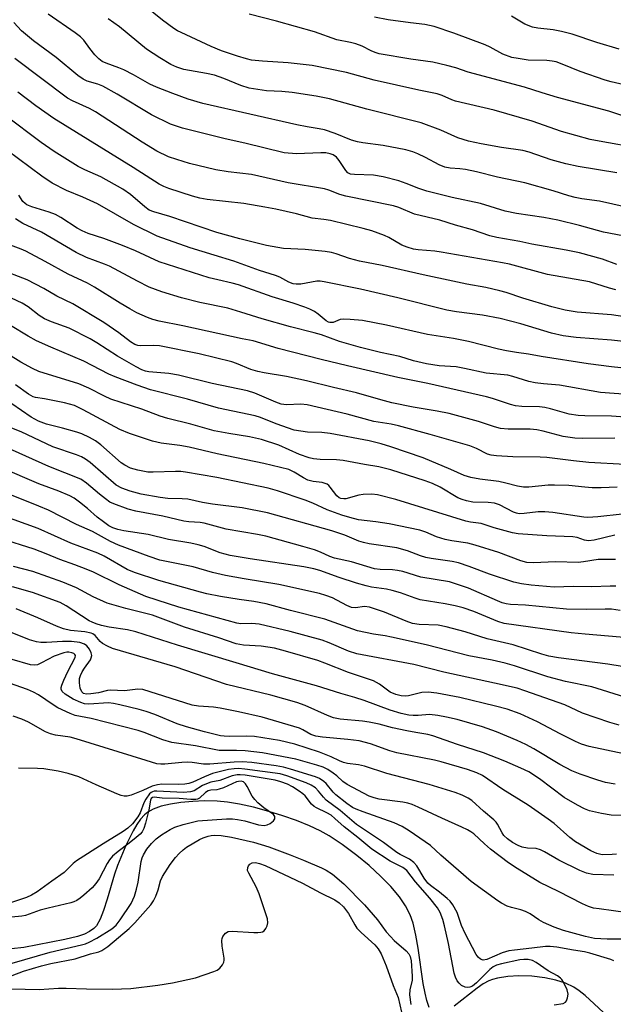
# Model space of a CAD drawing. Units: inches. Extents: x 1201772 to 1207772, y 561456 to 565457.
# Drawn here: x 1203585 to 1203740, y 562485 to 562744 of the extents above; entities that cross this region are included whole.
import ezdxf

# ---------------------------------------------------------------- set-up
doc = ezdxf.new("R2010")
doc.units = ezdxf.units.IN
doc.header["$MEASUREMENT"] = 0
doc.layers.add('HYDRO-Single Line Stream', color=4, linetype='Continuous')
doc.layers.add('Undefined', color=1, linetype='Continuous')

msp = doc.modelspace()

# ---------------------------------------------------------------- linework, layer by layer
at = {"layer": 'HYDRO-Single Line Stream'}
for points in [[(1203692.08, 562484.31), (1203691.44, 562486.16), (1203690.98, 562488.07), (1203690.5, 562490.59), (1203689.12, 562499.86), (1203688.53, 562503.35), (1203687.83, 562506.44), (1203687.07, 562508.67), (1203685.85, 562511), (1203684.23, 562513.36), (1203681.97, 562516.07), (1203679.4, 562518.72), (1203676.27, 562521.58), (1203673.05, 562524.24), (1203669.22, 562527.08), (1203665.8, 562529.37), (1203663.43, 562530.7), (1203660.65, 562532.01), (1203657.26, 562533.39), (1203653.65, 562534.67), (1203649.94, 562535.82), (1203645.96, 562536.89), (1203642.22, 562537.73), (1203639.15, 562538.25), (1203636.36, 562538.5), (1203633.11, 562538.57), (1203630, 562538.45), (1203626.86, 562538.16), (1203624.18, 562537.74), (1203621.74, 562537.15), (1203619.63, 562536.4), (1203618.16, 562535.6), (1203617.33, 562534.91), (1203616.31, 562533.75), (1203615.31, 562532.34), (1203614.35, 562530.72), (1203612.41, 562526.83), (1203610.25, 562521.57), (1203609.47, 562519.29), (1203607.55, 562512.79), (1203606.58, 562509.79), (1203605.67, 562507.51), (1203604.7, 562505.79), (1203604, 562505.02), (1203602.92, 562504.24), (1203601.6, 562503.58), (1203599.78, 562502.95), (1203596.4, 562502.14), (1203585.63, 562500.1), (1203575.86, 562499.04)], [(1203738.97, 562481.94), (1203732.97, 562487.43), (1203731.43, 562488.69), (1203730, 562489.68), (1203727.86, 562490.71), (1203725.28, 562491.53), (1203722.4, 562492.13), (1203719.02, 562492.53), (1203715.61, 562492.63), (1203712.67, 562492.44), (1203709.99, 562492), (1203708.67, 562491.63), (1203707.71, 562491.28), (1203706.25, 562490.51), (1203704.64, 562489.43), (1203698.59, 562484.62)]]:
    msp.add_lwpolyline(points, dxfattribs=at)
at = {"layer": 'Undefined'}
for points, elevation in [([(1203747.42, 562709.86), (1203736.62, 562711.78), (1203734.34, 562712.28), (1203726.82, 562714.32), (1203719.11, 562717.07), (1203712.47, 562719.01), (1203709.09, 562719.92), (1203698.99, 562722.34), (1203697.95, 562722.69), (1203695.43, 562723.78), (1203694.16, 562724.23), (1203689.29, 562725.19), (1203677.57, 562727.85), (1203670.38, 562729.88), (1203661.31, 562731.7), (1203655.05, 562732.36), (1203648.33, 562732.78), (1203645.43, 562733.12), (1203644.13, 562733.39), (1203641.7, 562734.1), (1203637.54, 562735.54), (1203634.85, 562736.67), (1203626.91, 562740.33), (1203626, 562740.8), (1203625.04, 562741.42), (1203622.03, 562743.62), (1203617.53, 562747.29)], 524), ([(1203743.75, 562694.5), (1203736.76, 562696.07), (1203732.09, 562696.69), (1203730.4, 562697), (1203728.74, 562697.42), (1203724.56, 562698.79), (1203717.19, 562700.87), (1203710, 562702.38), (1203704.44, 562703.73), (1203701.56, 562704.34), (1203700.11, 562704.58), (1203697.58, 562704.74), (1203696.18, 562704.94), (1203694.63, 562705.56), (1203691.08, 562707.51), (1203689.09, 562708.49), (1203687.8, 562708.99), (1203685.96, 562709.56), (1203679.93, 562710.68), (1203674.61, 562711.36), (1203673.22, 562711.61), (1203671.64, 562712.06), (1203667.34, 562713.82), (1203664.6, 562714.77), (1203663.14, 562715.08), (1203660.01, 562715.55), (1203657.29, 562716.07), (1203632.65, 562721.67), (1203628.83, 562722.84), (1203624.76, 562724.29), (1203620.46, 562725.95), (1203618.69, 562726.78), (1203614.41, 562729.22), (1203611.91, 562730.5), (1203610.6, 562731.07), (1203607.28, 562732.29), (1203606.22, 562732.77), (1203605.3, 562733.44), (1203604.29, 562734.51), (1203602.96, 562736.11), (1203601.4, 562738.3), (1203600.53, 562739.21), (1203599.16, 562740.25), (1203592.08, 562745.15)], 520), ([(1203741.26, 562703.51), (1203731.16, 562705.17), (1203727.88, 562705.83), (1203724.06, 562706.89), (1203718.31, 562708.9), (1203716.67, 562709.39), (1203711.01, 562710.11), (1203705.73, 562711.1), (1203702.34, 562711.83), (1203700.94, 562712.22), (1203699.55, 562712.72), (1203695.09, 562714.7), (1203689.97, 562716.64), (1203675.64, 562720.17), (1203665.89, 562722.88), (1203662.42, 562723.61), (1203656.08, 562724.59), (1203653.36, 562724.86), (1203649.35, 562725.01), (1203644.83, 562725.73), (1203642.62, 562726.41), (1203638.15, 562728.27), (1203635.73, 562729.1), (1203633.56, 562729.61), (1203627.67, 562730.62), (1203625.78, 562731.22), (1203624.23, 562731.9), (1203621.36, 562733.67), (1203617.89, 562735.96), (1203610.8, 562741.81), (1203607.81, 562743.95)], 522), ([(1203748.21, 562716.75), (1203739.17, 562719.68), (1203725.7, 562723.31), (1203721.74, 562724.47), (1203717.04, 562726.03), (1203702.28, 562729.94), (1203699, 562731.03), (1203696.72, 562731.66), (1203693.03, 562732.55), (1203687.24, 562733.36), (1203678.9, 562734.75), (1203677.85, 562735.09), (1203676.85, 562735.53), (1203674.48, 562736.77), (1203672.81, 562737.35), (1203671.38, 562737.73), (1203667.84, 562738.43), (1203661.97, 562740.54), (1203651.99, 562743.36), (1203644.83, 562745.14)], 526), ([(1203748.51, 562725.41), (1203739.85, 562727.37), (1203738.28, 562727.8), (1203731.65, 562730.09), (1203726.99, 562732.05), (1203725.34, 562732.63), (1203724.3, 562732.84), (1203722.97, 562732.99), (1203718.03, 562733.11), (1203715.42, 562733.48), (1203713.71, 562733.82), (1203711.36, 562734.65), (1203708.06, 562736.5), (1203706.74, 562737.09), (1203698.48, 562740.16), (1203693.36, 562741.9), (1203690.94, 562742.46), (1203687.12, 562742.89), (1203681.32, 562743.7), (1203677.68, 562744.35)], 528), ([(1203741.9, 562736), (1203736.05, 562737.74), (1203729.54, 562739.87), (1203726.77, 562740.58), (1203724.55, 562741.06), (1203720.55, 562741.5), (1203719.16, 562741.76), (1203717.16, 562742.57), (1203713.66, 562744.6)], 530), ([(1203742.84, 562686.91), (1203737.8, 562687.89), (1203731.53, 562689.69), (1203725.81, 562691.08), (1203722.15, 562691.79), (1203714.98, 562692.85), (1203711.97, 562693.46), (1203705.53, 562695.47), (1203698.04, 562696.97), (1203691.44, 562698.7), (1203689.36, 562699.35), (1203686.03, 562700.71), (1203684.11, 562701.39), (1203679.94, 562702.43), (1203677.4, 562702.91), (1203672.45, 562703.02), (1203671.43, 562703.17), (1203670.72, 562703.53), (1203670.16, 562704.09), (1203668.43, 562706.69), (1203667.68, 562707.6), (1203666.82, 562708.23), (1203666.04, 562708.51), (1203664.93, 562708.71), (1203663.65, 562708.78), (1203657.19, 562708.45), (1203653.99, 562708.78), (1203643.7, 562711.28), (1203638.49, 562712.4), (1203627.33, 562715.2), (1203624.17, 562716.29), (1203619.14, 562718.76), (1203610.13, 562724.14), (1203606.35, 562726.26), (1203605.04, 562726.79), (1203602.31, 562727.6), (1203601.27, 562728.07), (1203599.84, 562729.05), (1203594.18, 562733.79), (1203588.17, 562738.19), (1203585.02, 562740.82), (1203583, 562742.93)], 518), ([(1203741.31, 562679.39), (1203737.51, 562680.84), (1203731.5, 562682.5), (1203727.97, 562683.22), (1203719, 562684.79), (1203715.83, 562685.45), (1203709.76, 562686.48), (1203707.95, 562686.96), (1203703.38, 562688.49), (1203698.94, 562689.79), (1203694.81, 562691.1), (1203688.16, 562692.61), (1203684.05, 562694.37), (1203682.68, 562694.82), (1203670.2, 562697.35), (1203668.63, 562697.83), (1203665.75, 562698.98), (1203664.61, 562699.28), (1203655.01, 562700.89), (1203645.4, 562703.07), (1203639.3, 562703.73), (1203636.05, 562704.3), (1203629.11, 562705.95), (1203625.79, 562706.96), (1203623.62, 562707.72), (1203620.53, 562709.21), (1203616.68, 562711.54), (1203604.49, 562719.5), (1203602.89, 562720.36), (1203598.43, 562722.39), (1203597.11, 562723.13), (1203583.33, 562733.48)], 516), ([(1203741.07, 562672.75), (1203739.35, 562673.21), (1203734.14, 562674.83), (1203723.14, 562676.75), (1203713.12, 562679.47), (1203711.27, 562679.9), (1203695.22, 562682.66), (1203693.51, 562682.89), (1203689.2, 562683.25), (1203687.92, 562683.44), (1203686.23, 562683.93), (1203684.87, 562684.47), (1203681.49, 562686.48), (1203680.28, 562687.06), (1203676.97, 562688.27), (1203674.72, 562688.91), (1203666.16, 562690.94), (1203664.44, 562691.24), (1203661.34, 562691.61), (1203657.23, 562692.71), (1203651.79, 562693.93), (1203648.89, 562694.49), (1203643.38, 562695.47), (1203633.8, 562696.53), (1203631.83, 562696.84), (1203629.97, 562697.34), (1203623.75, 562699.39), (1203622.42, 562699.89), (1203621.14, 562700.49), (1203614.32, 562704.92), (1203593.51, 562717.8), (1203588.82, 562721.07), (1203584.05, 562724.68)], 514), ([(1203748.15, 562651.63), (1203739.93, 562652.53), (1203733.75, 562653.33), (1203721.42, 562655.29), (1203718.14, 562655.89), (1203714.98, 562656.29), (1203712.32, 562656.71), (1203710.24, 562657.15), (1203702.4, 562659.23), (1203698.44, 562659.96), (1203691.62, 562661.06), (1203680.87, 562663.48), (1203674.51, 562664.69), (1203671.3, 562665.02), (1203669.55, 562665.08), (1203668.71, 562664.94), (1203666.82, 562664.22), (1203666, 562664.18), (1203665.61, 562664.3), (1203665.02, 562664.64), (1203662.88, 562666.4), (1203661.97, 562667.05), (1203660.74, 562667.7), (1203659.41, 562668.23), (1203656.35, 562669.26), (1203650.81, 562670.94), (1203642, 562674.1), (1203640.37, 562674.55), (1203636.55, 562675.37), (1203634.28, 562675.95), (1203621.22, 562680.08), (1203614.97, 562683.02), (1203611.56, 562684.45), (1203606.64, 562686.26), (1203602.53, 562687.6), (1203600.93, 562688.27), (1203599.68, 562688.96), (1203595.41, 562691.77), (1203593.96, 562692.57), (1203592.29, 562693.18), (1203587.74, 562694.59), (1203586.41, 562695.12), (1203585.97, 562695.41), (1203585.42, 562695.96), (1203584.36, 562697.66)], 508), ([(1203749.01, 562644.89), (1203737.04, 562645.81), (1203726.23, 562647.7), (1203722.09, 562648.05), (1203719.89, 562648.34), (1203718.23, 562648.68), (1203714, 562650.01), (1203712.67, 562650.33), (1203707, 562650.87), (1203701.35, 562652.15), (1203699.09, 562652.56), (1203694.67, 562652.79), (1203691.3, 562653.31), (1203687.97, 562654.16), (1203684.34, 562655.28), (1203679.27, 562656.27), (1203674.03, 562657.61), (1203668.51, 562659.18), (1203663.82, 562660.91), (1203661.87, 562661.5), (1203655.68, 562663.08), (1203648.18, 562665.13), (1203642.6, 562666.92), (1203639.18, 562667.94), (1203631.81, 562669.48), (1203627.02, 562670.67), (1203621.86, 562672.22), (1203618.55, 562673.48), (1203615.46, 562675), (1203608.13, 562678.94), (1203606.8, 562679.52), (1203602.09, 562681.29), (1203599.36, 562682.56), (1203590.26, 562687.87), (1203585.37, 562690.2), (1203583.46, 562691.37)], 506), ([(1203745.89, 562639.14), (1203739.89, 562639.55), (1203732.87, 562639.66), (1203731.11, 562639.76), (1203728.81, 562640.14), (1203723.86, 562641.55), (1203722.44, 562641.87), (1203720.97, 562642.02), (1203716.37, 562642.09), (1203714.71, 562642.3), (1203713.37, 562642.64), (1203708.68, 562644.26), (1203707.06, 562644.71), (1203691.67, 562648.14), (1203683.84, 562649.78), (1203670.61, 562652.8), (1203663.73, 562654.45), (1203652.41, 562657.37), (1203645.84, 562659.4), (1203642.92, 562659.94), (1203627.36, 562663.33), (1203621.16, 562664.58), (1203619.49, 562664.99), (1203618.15, 562665.47), (1203615.3, 562666.77), (1203613.47, 562667.75), (1203610.91, 562669.26), (1203604.24, 562673.44), (1203602.4, 562674.49), (1203597.28, 562676.91), (1203591.29, 562680.2), (1203586.14, 562682.89), (1203584.92, 562683.44), (1203580.74, 562685.03)], 504), ([(1203740.79, 562633.81), (1203732.3, 562633.76), (1203730.25, 562633.83), (1203727.21, 562634.25), (1203721.97, 562635.68), (1203720.33, 562636.01), (1203718.53, 562636.14), (1203712.76, 562636.15), (1203710.8, 562636.34), (1203709.18, 562636.75), (1203704.95, 562638.18), (1203697.33, 562640.26), (1203694.15, 562640.89), (1203687.82, 562641.95), (1203682.24, 562643.11), (1203679.39, 562643.84), (1203673, 562645.73), (1203666.93, 562647.09), (1203659.85, 562648.86), (1203654.62, 562650.03), (1203648.77, 562650.94), (1203647.04, 562651.28), (1203645.22, 562651.86), (1203641.44, 562653.42), (1203640.27, 562653.84), (1203631.72, 562655.95), (1203621.3, 562658.02), (1203619.72, 562658.16), (1203616.4, 562658.07), (1203615.54, 562658.17), (1203614.79, 562658.42), (1203613.63, 562659.08), (1203610.61, 562661.5), (1203606.67, 562664.17), (1203598.54, 562669.09), (1203594.34, 562671.13), (1203590.94, 562673.08), (1203586.54, 562675.37), (1203579.22, 562678.23)], 502), ([(1203743.51, 562626.9), (1203733.94, 562627.45), (1203729.94, 562627.86), (1203722.93, 562628.74), (1203721.17, 562628.83), (1203714.03, 562628.93), (1203709.72, 562629.15), (1203708.31, 562629.32), (1203707.35, 562629.63), (1203704.48, 562631.14), (1203702.75, 562631.82), (1203692.32, 562634.82), (1203683.98, 562637.06), (1203682.07, 562637.45), (1203677.55, 562638.19), (1203670.5, 562640.1), (1203660.04, 562642.58), (1203658.36, 562642.75), (1203654.58, 562642.59), (1203653.22, 562642.77), (1203651.84, 562643.23), (1203646.25, 562645.62), (1203644.33, 562646.22), (1203635.1, 562648.13), (1203626.21, 562650.37), (1203623.69, 562650.78), (1203618.46, 562651.26), (1203617.61, 562651.42), (1203616.67, 562651.74), (1203615.14, 562652.51), (1203610.28, 562655.38), (1203604.81, 562658.85), (1203603.05, 562659.87), (1203597.52, 562662.74), (1203592.95, 562664.38), (1203591.05, 562665.19), (1203589.7, 562666.03), (1203586.78, 562668.26), (1203585.19, 562669.27), (1203582.38, 562670.62)], 500), ([(1203741.41, 562620.97), (1203737.19, 562620.81), (1203734.83, 562620.81), (1203732.89, 562620.95), (1203728.73, 562621.41), (1203724.92, 562621.51), (1203723.25, 562621.45), (1203718.16, 562620.92), (1203716.77, 562620.93), (1203715.2, 562621.17), (1203712.17, 562622.03), (1203710.37, 562622.43), (1203705.36, 562623.07), (1203703.01, 562623.52), (1203701.21, 562624.04), (1203697.77, 562625.58), (1203690.44, 562628.65), (1203681.94, 562631.58), (1203679.44, 562632.37), (1203676.3, 562633.14), (1203666.08, 562635.04), (1203663.9, 562635.28), (1203660.11, 562635.43), (1203656.65, 562635.95), (1203651.86, 562637.59), (1203647.76, 562639.25), (1203646.39, 562639.72), (1203636.72, 562641.67), (1203628.58, 562644.09), (1203618.88, 562646.55), (1203615.38, 562647.72), (1203609.6, 562649.9), (1203607.97, 562650.64), (1203601.39, 562654.07), (1203592.73, 562657.71), (1203589.01, 562659.4), (1203586.77, 562660.64), (1203582.19, 562663.43)], 498), ([(1203742.68, 562613.88), (1203736.3, 562613.16), (1203733.73, 562613), (1203732.67, 562613.07), (1203724.52, 562614.3), (1203722.44, 562614.5), (1203720.63, 562614.48), (1203717.01, 562614.01), (1203715.66, 562613.98), (1203714.96, 562614.11), (1203714.17, 562614.41), (1203710.47, 562616.31), (1203709.16, 562616.76), (1203707.54, 562616.93), (1203703.53, 562617.05), (1203701.81, 562617.33), (1203700.68, 562617.7), (1203699.61, 562618.17), (1203694.91, 562620.99), (1203692.92, 562621.92), (1203691.01, 562622.61), (1203682.01, 562625.49), (1203678.81, 562626.3), (1203675.03, 562626.9), (1203669.47, 562627.96), (1203667.75, 562628.14), (1203663.42, 562628.24), (1203661.67, 562628.43), (1203660.52, 562628.63), (1203658.05, 562629.53), (1203652.61, 562631.94), (1203648.04, 562633.5), (1203644.85, 562634.19), (1203639.43, 562635.04), (1203635.62, 562635.72), (1203629.53, 562637.51), (1203623.42, 562638.97), (1203621.48, 562639.56), (1203616.62, 562641.46), (1203608.5, 562644.07), (1203606.8, 562644.82), (1203602.7, 562646.93), (1203600.06, 562648.06), (1203589.6, 562651.35), (1203587.94, 562652.11), (1203584.88, 562653.75), (1203575.11, 562659.77)], 496), ([(1203740.81, 562608.32), (1203735.32, 562607.06), (1203733.88, 562606.88), (1203732.85, 562607.05), (1203730.92, 562607.72), (1203729.79, 562607.91), (1203722.89, 562608.15), (1203715.44, 562608.68), (1203713.89, 562608.99), (1203709.08, 562610.26), (1203705.68, 562611.43), (1203702.87, 562611.78), (1203701.63, 562612.06), (1203683.3, 562617.69), (1203678.44, 562618.93), (1203677.01, 562619.08), (1203674.71, 562619.01), (1203673.57, 562618.82), (1203670.18, 562617.91), (1203669.62, 562617.86), (1203668.88, 562617.97), (1203668.42, 562618.16), (1203667.79, 562618.68), (1203666.05, 562620.97), (1203665.68, 562621.38), (1203665.24, 562621.7), (1203664.74, 562621.93), (1203663.93, 562622.17), (1203661.59, 562622.45), (1203660.21, 562622.82), (1203659.02, 562623.43), (1203656.64, 562624.93), (1203655.19, 562625.56), (1203648.66, 562627.13), (1203636.42, 562629.67), (1203629.07, 562631.41), (1203626.57, 562631.85), (1203621.66, 562632.52), (1203619.45, 562633.02), (1203613.42, 562635.08), (1203610.86, 562636.08), (1203601.24, 562641.27), (1203598.97, 562642.37), (1203596.33, 562643.09), (1203591.09, 562644.15), (1203588.7, 562644.5), (1203588.14, 562644.68), (1203586.9, 562645.41), (1203583.48, 562647.85)], 494), ([(1203740.92, 562601.96), (1203736.37, 562601.93), (1203732.51, 562601.31), (1203731.16, 562601.17), (1203725.33, 562601.31), (1203719.32, 562601.07), (1203717.67, 562601.19), (1203716.06, 562601.63), (1203710.3, 562603.75), (1203704.14, 562605.76), (1203702.16, 562606.22), (1203698.03, 562606.82), (1203696.28, 562607.24), (1203693.99, 562607.91), (1203691.15, 562609.12), (1203689.57, 562609.62), (1203681.58, 562611.32), (1203678.04, 562611.85), (1203673.51, 562612.4), (1203671.19, 562612.96), (1203669.09, 562613.61), (1203665.24, 562615), (1203661.55, 562616.73), (1203659.51, 562617.54), (1203652.27, 562620.02), (1203649.83, 562620.69), (1203636.27, 562623.47), (1203628.07, 562624.87), (1203626.9, 562625.02), (1203625.46, 562625.08), (1203619.63, 562624.9), (1203618.17, 562624.93), (1203615.61, 562625.4), (1203613.69, 562625.97), (1203612.17, 562626.7), (1203611.24, 562627.31), (1203605.83, 562632.08), (1203604.45, 562633.09), (1203602.93, 562633.97), (1203600.89, 562634.91), (1203599.53, 562635.41), (1203595.84, 562636.45), (1203591.61, 562637.52), (1203589.47, 562638.3), (1203587.61, 562639.35), (1203582.54, 562642.82)], 492), ([(1203741.01, 562594.96), (1203739.55, 562594.96), (1203734.71, 562594.76), (1203729.9, 562594.84), (1203724.82, 562594.68), (1203718.84, 562595.19), (1203716.26, 562595.54), (1203714.29, 562596.04), (1203707.89, 562598.09), (1203702.58, 562600.14), (1203699.78, 562601.06), (1203698.07, 562601.41), (1203692.6, 562602.19), (1203691.17, 562602.46), (1203689.76, 562602.93), (1203686.33, 562604.27), (1203683.56, 562605.03), (1203676.26, 562606.1), (1203674.84, 562606.39), (1203673.61, 562606.8), (1203669.9, 562608.38), (1203666.54, 562609.47), (1203649.57, 562614.17), (1203642.92, 562615.5), (1203635.21, 562616.47), (1203632.57, 562616.94), (1203628.69, 562617.76), (1203627.24, 562617.89), (1203623.42, 562618.01), (1203621.48, 562618.23), (1203616.48, 562619.13), (1203613.54, 562619.86), (1203611.36, 562620.66), (1203609.91, 562621.48), (1203603.03, 562627.43), (1203601.84, 562628.3), (1203600.83, 562628.88), (1203599.47, 562629.44), (1203593.25, 562631.53), (1203584.96, 562635.52), (1203580.35, 562637.3)], 490), ([(1203742.17, 562588.57), (1203739.94, 562588.9), (1203738.23, 562588.94), (1203733.38, 562588.8), (1203728.13, 562588.9), (1203717.31, 562589.93), (1203713.36, 562590.14), (1203712.22, 562590.29), (1203711.17, 562590.58), (1203709.94, 562591.06), (1203702.4, 562594.42), (1203697.35, 562596.05), (1203689.84, 562597.32), (1203685.16, 562598.77), (1203683.77, 562599.1), (1203682.4, 562599.23), (1203679.15, 562599.29), (1203677.7, 562599.51), (1203671.62, 562601.36), (1203667.21, 562602.27), (1203665.96, 562602.75), (1203663.53, 562603.9), (1203661.92, 562604.47), (1203658.91, 562605.4), (1203649.16, 562608.09), (1203646.98, 562608.55), (1203638.8, 562609.9), (1203633, 562611.52), (1203631.92, 562611.66), (1203629, 562611.83), (1203627.65, 562612.01), (1203622.13, 562613.36), (1203615.05, 562614.65), (1203613.08, 562615.2), (1203609.27, 562616.54), (1203608.24, 562617.04), (1203607.07, 562617.85), (1203605.49, 562619.1), (1203602.12, 562622.04), (1203600.65, 562623.01), (1203592.22, 562626.36), (1203580.19, 562631.8)], 488), ([(1203745.27, 562581.31), (1203733, 562582.35), (1203729.35, 562582.73), (1203711.72, 562585.17), (1203710.06, 562585.68), (1203703.75, 562588.3), (1203700.98, 562589.22), (1203698.83, 562589.78), (1203696.27, 562590.33), (1203689.7, 562591.4), (1203688.38, 562591.77), (1203684.5, 562593.17), (1203682.36, 562593.85), (1203680.88, 562594.15), (1203676.94, 562594.72), (1203675.51, 562595.05), (1203672.94, 562595.77), (1203668.39, 562597.2), (1203663.35, 562599.03), (1203661.75, 562599.52), (1203659.14, 562600.03), (1203645.03, 562602.14), (1203639.78, 562603.03), (1203637.21, 562603.71), (1203632.98, 562605.34), (1203631.38, 562605.82), (1203629.51, 562606.2), (1203623.65, 562607.19), (1203618.28, 562608.51), (1203611.91, 562609.49), (1203610.31, 562609.87), (1203609.02, 562610.28), (1203608, 562610.8), (1203606.55, 562611.81), (1203604.94, 562613.09), (1203602.38, 562615.34), (1203600.28, 562617.02), (1203598.83, 562618.08), (1203597.72, 562618.71), (1203594.85, 562619.89), (1203589.61, 562621.79), (1203579.58, 562626.07)], 486), ([(1203746.48, 562573.26), (1203738.95, 562574.44), (1203726, 562576.14), (1203723.46, 562576.59), (1203721.6, 562577.1), (1203714.12, 562579.51), (1203707.23, 562581.12), (1203701.47, 562582.96), (1203696.52, 562584.31), (1203694.41, 562584.67), (1203689.41, 562584.9), (1203687.67, 562585.18), (1203686.01, 562585.76), (1203680.33, 562588.12), (1203676.39, 562589.45), (1203675.08, 562589.6), (1203672.71, 562589.26), (1203671.67, 562589.38), (1203670.42, 562589.86), (1203666.63, 562591.93), (1203664.95, 562592.54), (1203663.25, 562593.05), (1203652.57, 562595.43), (1203643.45, 562596.88), (1203638.61, 562597.79), (1203635.21, 562598.54), (1203630.13, 562600.03), (1203621.39, 562601.8), (1203618.58, 562602.7), (1203610.52, 562605.74), (1203608.41, 562606.72), (1203603.71, 562609.28), (1203599.49, 562611.18), (1203592.16, 562614.9), (1203589.58, 562615.99), (1203581.11, 562619.33)], 484), ([(1203743.44, 562565.78), (1203734.74, 562568.53), (1203727.79, 562569.94), (1203723.19, 562571.17), (1203714.42, 562574.03), (1203711.96, 562574.72), (1203708.55, 562575.51), (1203702.46, 562576.7), (1203691.25, 562579.55), (1203682.17, 562581.57), (1203680.52, 562581.9), (1203677.41, 562582.37), (1203673.22, 562583.23), (1203664.62, 562586.32), (1203655.65, 562588.54), (1203649.23, 562590.28), (1203646.05, 562590.94), (1203642.14, 562591.47), (1203637.3, 562592.27), (1203633.69, 562592.96), (1203632.04, 562593.34), (1203621.13, 562596.45), (1203614.7, 562598.52), (1203612.82, 562599.37), (1203606.76, 562602.8), (1203605.06, 562603.66), (1203598.02, 562606.24), (1203589.41, 562610.08), (1203571.36, 562616.57)], 482), ([(1203741.89, 562558.49), (1203739.49, 562559.19), (1203732.29, 562561.62), (1203727.62, 562563.75), (1203717.14, 562567.51), (1203715.16, 562568.13), (1203709.17, 562569.51), (1203695.87, 562572.37), (1203688.02, 562574.34), (1203673.08, 562577.19), (1203670.89, 562577.91), (1203665.8, 562580.06), (1203664, 562580.73), (1203655.59, 562583.02), (1203647.41, 562584.99), (1203645.48, 562585.18), (1203642.63, 562585.1), (1203641.52, 562585.26), (1203626.38, 562589.48), (1203620.63, 562591.25), (1203617.65, 562592.28), (1203610.66, 562595.3), (1203603.92, 562598.62), (1203602.05, 562599.45), (1203599.07, 562600.58), (1203595.09, 562601.92), (1203591.5, 562603.45), (1203588.33, 562604.69), (1203579.5, 562607.45)], 480), ([(1203747.67, 562549.93), (1203734.03, 562552.89), (1203732.05, 562553.49), (1203730.41, 562554.2), (1203726.39, 562556.16), (1203720.48, 562559.36), (1203715.94, 562561.42), (1203712.5, 562562.62), (1203709.48, 562563.47), (1203700.09, 562565.68), (1203694.03, 562566.84), (1203691.76, 562567.1), (1203690.12, 562567.02), (1203686.63, 562566.18), (1203685.8, 562566.07), (1203684.69, 562566.12), (1203683.26, 562566.47), (1203681.84, 562567.1), (1203679.01, 562569.25), (1203677.42, 562570.12), (1203670.89, 562572.31), (1203664.7, 562574.77), (1203662.82, 562575.45), (1203654.31, 562577.92), (1203651.42, 562578.63), (1203647.98, 562579.2), (1203643.32, 562579.44), (1203641.4, 562579.79), (1203636.8, 562581.41), (1203627.8, 562584.21), (1203619.42, 562587.33), (1203612.44, 562589.07), (1203607.54, 562590.5), (1203603.88, 562592.16), (1203599.46, 562594.53), (1203595.88, 562596.04), (1203588.06, 562598.81), (1203582.97, 562600.12)], 478), ([(1203740.84, 562542.92), (1203738.29, 562543.4), (1203736.3, 562543.97), (1203731.69, 562545.56), (1203729.46, 562546.45), (1203726.32, 562548.13), (1203719.51, 562552.26), (1203717.43, 562553.35), (1203715.1, 562554.42), (1203709.74, 562556.69), (1203706.03, 562557.98), (1203699.39, 562559.9), (1203696.56, 562560.59), (1203694.3, 562561.03), (1203692.1, 562561.26), (1203689.15, 562560.96), (1203687.85, 562560.95), (1203686.72, 562561.1), (1203684.7, 562561.55), (1203681.83, 562562.43), (1203674.98, 562564.95), (1203672.57, 562565.75), (1203668.88, 562566.78), (1203662.5, 562568.8), (1203650.96, 562571.9), (1203641.43, 562574.84), (1203626.02, 562579.44), (1203615.06, 562582.98), (1203612.88, 562583.48), (1203608.02, 562584.17), (1203606.01, 562584.62), (1203604.68, 562585.05), (1203603.59, 562585.46), (1203602.83, 562585.87), (1203596.8, 562589.83), (1203595.18, 562590.68), (1203587.93, 562593.27), (1203582.66, 562594.76)], 476), ([(1203746.96, 562534.71), (1203739.84, 562534.85), (1203737.28, 562535.25), (1203734.11, 562535.99), (1203732.78, 562536.51), (1203730.98, 562537.41), (1203727.46, 562539.46), (1203721, 562544.33), (1203718.18, 562546.17), (1203716.11, 562547.19), (1203711.91, 562549.03), (1203706.33, 562551.19), (1203699.49, 562553.41), (1203693.03, 562555.62), (1203691.7, 562556), (1203688.51, 562556.49), (1203686.18, 562556.95), (1203682.4, 562557.78), (1203678.89, 562558.74), (1203676.27, 562559.28), (1203674.52, 562559.51), (1203668.68, 562560.05), (1203666.92, 562560.39), (1203665.33, 562561), (1203659.52, 562563.62), (1203657.3, 562564.42), (1203650.47, 562566.34), (1203638.81, 562569.09), (1203625.4, 562573.8), (1203608.95, 562578.6), (1203607.6, 562579.16), (1203606.34, 562579.91), (1203605.73, 562580.46), (1203604.41, 562581.98), (1203603.8, 562582.42), (1203603.35, 562582.64), (1203601.69, 562582.98), (1203597.89, 562583.31), (1203596.03, 562583.76), (1203594.19, 562584.44), (1203589.29, 562586.68), (1203583.64, 562589.03)], 474), ([(1203741.22, 562524.62), (1203740.06, 562524.48), (1203737.44, 562524.44), (1203736.01, 562524.73), (1203734.45, 562525.47), (1203730.48, 562527.84), (1203729, 562528.99), (1203724.83, 562532.62), (1203723.32, 562533.76), (1203718.01, 562537.47), (1203711.38, 562541.56), (1203706.04, 562545.24), (1203704.56, 562545.97), (1203702.12, 562546.84), (1203695.17, 562548.82), (1203693.48, 562549.22), (1203683.6, 562551.2), (1203681.76, 562551.73), (1203676.65, 562553.58), (1203673.65, 562554.3), (1203670.73, 562554.72), (1203664.02, 562555.28), (1203662.29, 562555.54), (1203660.99, 562556), (1203658.89, 562557.22), (1203658, 562557.62), (1203648.19, 562560.51), (1203642.03, 562561.94), (1203637.19, 562562.92), (1203635.41, 562563.17), (1203631.54, 562563.45), (1203629.83, 562563.73), (1203616.92, 562567.84), (1203615.62, 562567.9), (1203612.11, 562567.44), (1203608.41, 562567.62), (1203607.6, 562567.52), (1203605.25, 562566.98), (1203603.22, 562566.67), (1203602.09, 562566.61), (1203601.34, 562566.79), (1203600.85, 562567.21), (1203600.46, 562568.19), (1203600.24, 562569.58), (1203600.3, 562570.69), (1203600.55, 562571.47), (1203601, 562572.48), (1203601.59, 562573.46), (1203603.13, 562575.62), (1203603.37, 562576.12), (1203603.49, 562576.73), (1203603.37, 562577.44), (1203602.89, 562578.42), (1203602.22, 562579.31), (1203601.61, 562579.76), (1203600.38, 562580.18), (1203598.13, 562580.43), (1203595.85, 562580.39), (1203591.63, 562580.12), (1203590.15, 562580.16), (1203589.01, 562580.3), (1203587.17, 562580.83), (1203582.57, 562582.68)], 472), ([(1203740.52, 562519.03), (1203734.97, 562519.21), (1203733.32, 562519.57), (1203731.57, 562520.3), (1203726.06, 562522.98), (1203722.29, 562525.23), (1203721.26, 562525.75), (1203720.17, 562526.07), (1203717.89, 562526.18), (1203716.44, 562526.44), (1203715.38, 562526.83), (1203713.94, 562527.65), (1203712.6, 562528.58), (1203711.67, 562529.48), (1203711.21, 562530.17), (1203709.95, 562532.48), (1203709.62, 562532.95), (1203709.01, 562533.58), (1203706.29, 562535.84), (1203703.28, 562538.67), (1203702.32, 562539.3), (1203700.74, 562540.06), (1203698.83, 562540.76), (1203692.07, 562542.86), (1203680.97, 562545.78), (1203675.09, 562547.71), (1203673.53, 562548.04), (1203670.65, 562548.41), (1203669.54, 562548.67), (1203668.47, 562549.05), (1203666.32, 562550.1), (1203663.3, 562551.34), (1203656.8, 562553.47), (1203652.76, 562554.44), (1203646.19, 562555.44), (1203644.18, 562555.55), (1203639.63, 562555.46), (1203638.26, 562555.54), (1203637.3, 562555.68), (1203633.09, 562556.7), (1203628.33, 562557.98), (1203625.93, 562558.81), (1203620.01, 562561.23), (1203617.75, 562562.06), (1203615.95, 562562.58), (1203610.89, 562563.79), (1203609.19, 562564.16), (1203607.84, 562564.33), (1203602.7, 562563.98), (1203601.62, 562564.08), (1203600.58, 562564.36), (1203598.62, 562565.3), (1203596.48, 562566.58), (1203595.76, 562567.27), (1203595.5, 562567.89), (1203595.49, 562568.37), (1203595.6, 562568.92), (1203596.14, 562570.31), (1203597.17, 562572.5), (1203599.14, 562576.21), (1203599.2, 562576.76), (1203599.06, 562577.04), (1203598.75, 562577.29), (1203598.29, 562577.48), (1203597.49, 562577.62), (1203596.92, 562577.61), (1203596.12, 562577.45), (1203593.66, 562576.56), (1203590.3, 562574.78), (1203589.25, 562574.32), (1203588.48, 562574.17), (1203587.37, 562574.27), (1203582.58, 562575.66)], 470), ([(1203744.16, 562509.16), (1203736.62, 562510.2), (1203735.17, 562510.44), (1203733.84, 562510.83), (1203732.29, 562511.52), (1203726.01, 562514.81), (1203721.11, 562517.17), (1203715.1, 562520.77), (1203712.89, 562522.31), (1203708.1, 562525.93), (1203706.56, 562527.26), (1203703.78, 562529.88), (1203702.97, 562530.48), (1203702.1, 562531), (1203700.64, 562531.71), (1203695.35, 562534.01), (1203689.14, 562536.96), (1203687.54, 562537.64), (1203686.47, 562537.97), (1203685.14, 562538.24), (1203678.88, 562539.05), (1203677.59, 562539.37), (1203676.33, 562539.85), (1203670.53, 562542.84), (1203669.37, 562543.67), (1203667.78, 562545.13), (1203666.88, 562545.85), (1203665.47, 562546.77), (1203664.22, 562547.39), (1203662.52, 562547.96), (1203657.08, 562549.51), (1203648.31, 562551.16), (1203643.76, 562551.7), (1203641.46, 562551.79), (1203637.86, 562551.77), (1203636.94, 562551.84), (1203630.69, 562553.04), (1203624.48, 562553.92), (1203622.14, 562554.6), (1203617.2, 562556.55), (1203615.66, 562557.07), (1203603.34, 562560.2), (1203599.15, 562560.99), (1203597.86, 562561.5), (1203594.55, 562563.04), (1203593.36, 562563.76), (1203589.48, 562566.42), (1203588.22, 562567.1), (1203586.59, 562567.78), (1203580.43, 562570.03)], 468), ([(1203743.26, 562502.22), (1203738.76, 562502.23), (1203735.48, 562502.46), (1203733.07, 562502.94), (1203727.28, 562504.52), (1203724.81, 562505.43), (1203722.09, 562506.65), (1203720.82, 562507.36), (1203718.53, 562508.87), (1203717.34, 562509.48), (1203716.08, 562509.93), (1203713.61, 562510.53), (1203712.54, 562510.94), (1203711.02, 562511.73), (1203710.04, 562512.35), (1203703.09, 562517.44), (1203695.13, 562524.28), (1203692.43, 562526.83), (1203686.77, 562530.73), (1203684.99, 562531.81), (1203682.86, 562532.84), (1203674.69, 562535.68), (1203672.87, 562536.36), (1203671.88, 562536.84), (1203670.42, 562537.84), (1203667.56, 562540.14), (1203666.83, 562540.89), (1203665, 562543.11), (1203664.39, 562543.69), (1203663.26, 562544.43), (1203662.21, 562544.87), (1203655.69, 562546.93), (1203653.83, 562547.43), (1203651.86, 562547.77), (1203645.47, 562548.66), (1203642.96, 562548.78), (1203640.85, 562548.77), (1203634.52, 562548.18), (1203632.83, 562548.24), (1203629.86, 562548.63), (1203628.56, 562548.71), (1203627.14, 562548.63), (1203622.67, 562548.17), (1203621.6, 562548.18), (1203620.6, 562548.33), (1203617.79, 562549.14), (1203599.37, 562554.9), (1203597.83, 562555.27), (1203594.01, 562555.84), (1203592.65, 562556.19), (1203591.35, 562556.72), (1203586.85, 562559.21), (1203585.1, 562560.03), (1203582.89, 562560.84)], 466), ([(1203724.84, 562484.97), (1203727.25, 562485.32), (1203727.86, 562485.69), (1203728.11, 562486.09), (1203728.37, 562486.81), (1203728.49, 562487.84), (1203728.24, 562488.91), (1203727.34, 562490.99), (1203726.89, 562491.68), (1203726.54, 562492.05), (1203725.69, 562492.65), (1203723.27, 562493.95), (1203720.17, 562496.12), (1203719.13, 562496.64), (1203718.03, 562496.92), (1203716.89, 562496.95), (1203715.85, 562496.81), (1203711, 562495.77), (1203709.75, 562495.4), (1203708.88, 562494.96), (1203708.01, 562494.3), (1203704.51, 562490.81), (1203703.46, 562489.95), (1203702.71, 562489.62), (1203702.18, 562489.55), (1203701.46, 562489.67), (1203700.56, 562490.1), (1203699.93, 562490.66), (1203699.43, 562491.32), (1203698.97, 562492.29), (1203698.61, 562493.31), (1203697.12, 562501.08), (1203696.11, 562505.79), (1203695.63, 562507.46), (1203694.95, 562509.27), (1203694.24, 562510.45), (1203692.18, 562513.06), (1203688.44, 562517.35), (1203686.14, 562520.27), (1203685.1, 562521.1), (1203681.85, 562522.75), (1203676.96, 562525.91), (1203673.32, 562528.95), (1203669.75, 562531.74), (1203667.32, 562533.98), (1203666.32, 562534.79), (1203665.2, 562535.46), (1203662.48, 562536.7), (1203661.84, 562537.08), (1203661.14, 562537.74), (1203659.46, 562539.9), (1203658.88, 562540.43), (1203657.92, 562541.13), (1203656.16, 562542.27), (1203654.89, 562542.93), (1203653.11, 562543.61), (1203651.64, 562543.98), (1203643.77, 562545.31), (1203642.45, 562545.43), (1203641.65, 562545.41), (1203640.32, 562545.13), (1203637.14, 562543.96), (1203634.78, 562543.49), (1203634.02, 562543.26), (1203632.56, 562542.61), (1203630.39, 562541.24), (1203629.4, 562540.91), (1203627.53, 562540.79), (1203620.54, 562541.16), (1203619.88, 562541.09), (1203619.45, 562540.95), (1203619.06, 562540.73), (1203618.66, 562540.39), (1203617.67, 562539.05), (1203617.18, 562538.04), (1203616.2, 562535.4), (1203615.62, 562534.41), (1203614.19, 562532.55), (1203612.94, 562531.38), (1203611.76, 562530.55), (1203606.51, 562527.33), (1203599.5, 562522.85), (1203598.62, 562522.12), (1203596.26, 562519.75), (1203593.01, 562517.52), (1203589.13, 562514.7), (1203587.63, 562513.82), (1203586.39, 562513.2), (1203581.62, 562511.64)], 462), ([(1203740.55, 562496.54), (1203739.73, 562496.9), (1203734.21, 562498.6), (1203732.8, 562498.96), (1203729.89, 562499.39), (1203725.52, 562500.19), (1203723.79, 562500.37), (1203722.57, 562500.36), (1203718.96, 562499.85), (1203714.45, 562499.4), (1203712.99, 562499.18), (1203711.16, 562498.64), (1203707.19, 562496.93), (1203706.23, 562496.78), (1203705.53, 562496.99), (1203704.92, 562497.5), (1203704.42, 562498.21), (1203701.5, 562503.78), (1203700.57, 562505.84), (1203699.39, 562509.3), (1203698.27, 562511.31), (1203697.57, 562512.2), (1203696.74, 562512.97), (1203694.75, 562514.6), (1203692.41, 562516.34), (1203691.7, 562517), (1203690.76, 562518.27), (1203688.78, 562521.53), (1203688.05, 562522.42), (1203686.89, 562523.27), (1203684.41, 562524.52), (1203683.58, 562525.02), (1203680.02, 562527.62), (1203673, 562532.38), (1203668.67, 562536.06), (1203665, 562538.8), (1203664.31, 562539.55), (1203663.04, 562541.15), (1203662.2, 562541.97), (1203661.11, 562542.71), (1203659.77, 562543.28), (1203654.72, 562545.16), (1203652.95, 562545.64), (1203643.7, 562546.87), (1203641.97, 562547.03), (1203640.82, 562547.02), (1203639.37, 562546.82), (1203635.16, 562545.77), (1203633.05, 562544.91), (1203630.02, 562543.48), (1203628.98, 562543.11), (1203627.89, 562542.95), (1203626.2, 562542.87), (1203621.85, 562542.92), (1203620.74, 562542.82), (1203619.33, 562542.41), (1203616.87, 562541.28), (1203613.79, 562540.09), (1203612.76, 562539.8), (1203611.98, 562539.77), (1203611.17, 562539.98), (1203610.08, 562540.42), (1203604.66, 562542.78), (1203600.05, 562544.9), (1203597.29, 562545.77), (1203594.7, 562546.33), (1203590.93, 562546.98), (1203589.25, 562547.11), (1203584.3, 562547.15)], 464), ([(1203582.63, 562495.93), (1203592.54, 562498.83), (1203600.78, 562500.74), (1203601.82, 562501.03), (1203602.83, 562501.44), (1203604.83, 562502.5), (1203608.77, 562505.01), (1203609.88, 562505.96), (1203610.93, 562507.31), (1203613.79, 562511.66), (1203614.68, 562513.56), (1203615.23, 562515.38), (1203615.66, 562517.22), (1203616.48, 562522.63), (1203616.75, 562523.62), (1203617.1, 562524.4), (1203617.97, 562525.89), (1203619.2, 562527.4), (1203620.38, 562528.58), (1203621.8, 562529.61), (1203624.03, 562531.03), (1203625.31, 562531.65), (1203627.44, 562532.33), (1203631.37, 562533.35), (1203638.85, 562533.84), (1203640.4, 562533.87), (1203641.78, 562533.7), (1203643.7, 562533.31), (1203647.27, 562532.24), (1203648.7, 562532.12), (1203649.55, 562532.26), (1203650.32, 562532.62), (1203651.19, 562533.29), (1203651.56, 562533.88), (1203651.5, 562534.45), (1203651.16, 562534.99), (1203648.68, 562536.77), (1203647.11, 562538.1), (1203646.29, 562538.91), (1203645.63, 562539.84), (1203644.28, 562542.38), (1203643.83, 562543.07), (1203643.28, 562543.54), (1203642.7, 562543.73), (1203642.04, 562543.7), (1203641.5, 562543.55), (1203638.04, 562542.02), (1203636.96, 562541.63), (1203636.34, 562541.5), (1203634.74, 562541.37), (1203634.04, 562541.2), (1203633.38, 562540.79), (1203631.75, 562539.27), (1203631.28, 562539.01), (1203630.81, 562538.89), (1203629.51, 562538.89), (1203626.4, 562539.2), (1203621.94, 562539.27), (1203619.85, 562539.54), (1203619.45, 562539.5), (1203619.09, 562539.21), (1203618.91, 562538.77), (1203618.45, 562536.21), (1203617.61, 562532.71), (1203617.18, 562531.3), (1203616.73, 562530.46), (1203616.22, 562529.86), (1203615.15, 562528.91), (1203613.34, 562527.48), (1203610.39, 562525.32), (1203608.93, 562524.01), (1203608.18, 562523.13), (1203607.53, 562522.15), (1203605.39, 562518.07), (1203604.59, 562516.85), (1203603.56, 562515.76), (1203601.37, 562513.79), (1203600.47, 562513.03), (1203599.56, 562512.42), (1203598.82, 562512.06), (1203598, 562511.81), (1203592.03, 562510.43), (1203589.92, 562509.86), (1203586.09, 562508.48), (1203585.17, 562508.32), (1203580.59, 562507.86)], 460), ([(1203582.61, 562492.74), (1203585.56, 562493.89), (1203590.27, 562495.26), (1203592.77, 562495.89), (1203599.11, 562497.11), (1203603.13, 562498.38), (1203605.31, 562498.95), (1203606.11, 562499.28), (1203607.67, 562500.35), (1203613.33, 562505.07), (1203614.8, 562506.58), (1203618.96, 562511.24), (1203619.72, 562512.33), (1203620.33, 562513.55), (1203620.89, 562515.19), (1203621.55, 562517.54), (1203622.07, 562518.72), (1203624.08, 562521.82), (1203625.48, 562523.66), (1203626.42, 562524.75), (1203627.46, 562525.72), (1203628.35, 562526.42), (1203631.76, 562528.42), (1203632.76, 562528.89), (1203634.03, 562529.34), (1203634.8, 562529.51), (1203635.75, 562529.58), (1203637.41, 562529.44), (1203640.2, 562529.02), (1203645.9, 562527.69), (1203650, 562526.49), (1203655.56, 562524.44), (1203659.1, 562523.02), (1203663.76, 562521.03), (1203665.03, 562520.41), (1203666.67, 562519.33), (1203669.68, 562516.75), (1203675.06, 562511.31), (1203678.47, 562507.3), (1203680.8, 562504.19), (1203681.86, 562502.92), (1203682.89, 562501.94), (1203686.04, 562499.21), (1203686.7, 562498.4), (1203687.05, 562497.67), (1203687.3, 562496.59), (1203687.62, 562492.57), (1203687.54, 562491.45), (1203686.96, 562488.96), (1203686.9, 562487.68), (1203687.23, 562485.11)], 462), ([(1203582.31, 562489.22), (1203589.69, 562489.04), (1203594.8, 562489.35), (1203596.77, 562489.39), (1203602.12, 562489.18), (1203608.86, 562489.11), (1203613.73, 562489.34), (1203620.8, 562490.14), (1203624.69, 562490.76), (1203630.72, 562492.14), (1203635.55, 562493.79), (1203636.37, 562494.15), (1203637.07, 562494.63), (1203637.79, 562495.5), (1203638.17, 562496.24), (1203638.27, 562496.77), (1203638.26, 562497.3), (1203637.72, 562500.39), (1203637.65, 562501.87), (1203637.72, 562502.44), (1203637.91, 562502.95), (1203638.58, 562503.8), (1203639.25, 562504.23), (1203640.3, 562504.39), (1203645.99, 562504.01), (1203647.05, 562504), (1203647.89, 562504.07), (1203648.34, 562504.2), (1203648.73, 562504.45), (1203649.2, 562505.04), (1203649.54, 562505.75), (1203649.72, 562506.51), (1203649.57, 562507.63), (1203647.45, 562514.13), (1203646.64, 562516.01), (1203644.67, 562519.57), (1203644.38, 562520.32), (1203644.41, 562521.06), (1203644.64, 562521.51), (1203644.97, 562521.91), (1203645.6, 562522.34), (1203646.44, 562522.43), (1203647.53, 562522.15), (1203648.97, 562521.56), (1203658.78, 562516.94), (1203663.54, 562514.4), (1203667.26, 562512.61), (1203668.45, 562511.78), (1203669.53, 562510.76), (1203670.89, 562508.97), (1203672.49, 562506.03), (1203673.08, 562505.14), (1203674.17, 562504), (1203677.82, 562500.77), (1203678.68, 562499.72), (1203679.48, 562498.41), (1203680.79, 562495.27), (1203682.61, 562490.06), (1203683.95, 562486.98), (1203684.81, 562483.12)], 464)]:
    msp.add_lwpolyline(points, dxfattribs=dict(at, elevation=elevation))
for points in [[(1203743.4, 562665.7, 512), (1203739.92, 562666.2, 512), (1203730.93, 562666.88, 512), (1203727.74, 562667.4, 512), (1203724.2, 562668.31, 512), (1203716.65, 562670.6, 512), (1203712.23, 562672.08, 512), (1203710.56, 562672.53, 512), (1203706.95, 562673.38, 512), (1203701.89, 562674.28, 512), (1203698.22, 562675.03, 512), (1203690.46, 562676.73, 512), (1203679.74, 562679.19, 512), (1203673.72, 562680.26, 512), (1203671.17, 562680.99, 512), (1203667.63, 562682.25, 512), (1203666.4, 562682.55, 512), (1203664.72, 562682.8, 512), (1203659.54, 562683.35, 512), (1203653.82, 562683.65, 512), (1203649.35, 562684.43, 512), (1203642.34, 562686.13, 512), (1203636.32, 562687.85, 512), (1203624, 562692.02, 512), (1203619.81, 562693.22, 512), (1203618.52, 562693.73, 512), (1203617.38, 562694.52, 512), (1203613.64, 562697.79, 512), (1203611.63, 562699.19, 512), (1203605.84, 562702.44, 512), (1203601.71, 562704.27, 512), (1203599.91, 562705.19, 512), (1203593.59, 562709.12, 512), (1203590.17, 562711.47, 512), (1203580.65, 562718.59, 512)], [(1203743.06, 562659.24, 510), (1203739.86, 562659.57, 510), (1203730.59, 562660.21, 510), (1203727.21, 562660.68, 510), (1203724.19, 562661.37, 510), (1203716.06, 562663.84, 510), (1203710.68, 562665.23, 510), (1203706.07, 562666.1, 510), (1203699.19, 562666.98, 510), (1203696.72, 562667.4, 510), (1203683.85, 562670.7, 510), (1203674, 562672.9, 510), (1203664.46, 562674.88, 510), (1203663.42, 562675.01, 510), (1203662.59, 562675.01, 510), (1203658.33, 562674.29, 510), (1203657.16, 562674.24, 510), (1203656.39, 562674.35, 510), (1203655.17, 562674.79, 510), (1203652.82, 562676.1, 510), (1203651.74, 562676.56, 510), (1203647.47, 562677.84, 510), (1203640.76, 562680.33, 510), (1203635.6, 562681.84, 510), (1203629.3, 562683.82, 510), (1203620.68, 562686.89, 510), (1203614.41, 562689.94, 510), (1203604.98, 562695.36, 510), (1203601.11, 562697.13, 510), (1203596.9, 562698.82, 510), (1203593.13, 562700.82, 510), (1203590.38, 562702.59, 510), (1203578.08, 562711.75, 510)]]:
    msp.add_polyline3d(points, dxfattribs=at)

doc.saveas('drawing.dxf')
